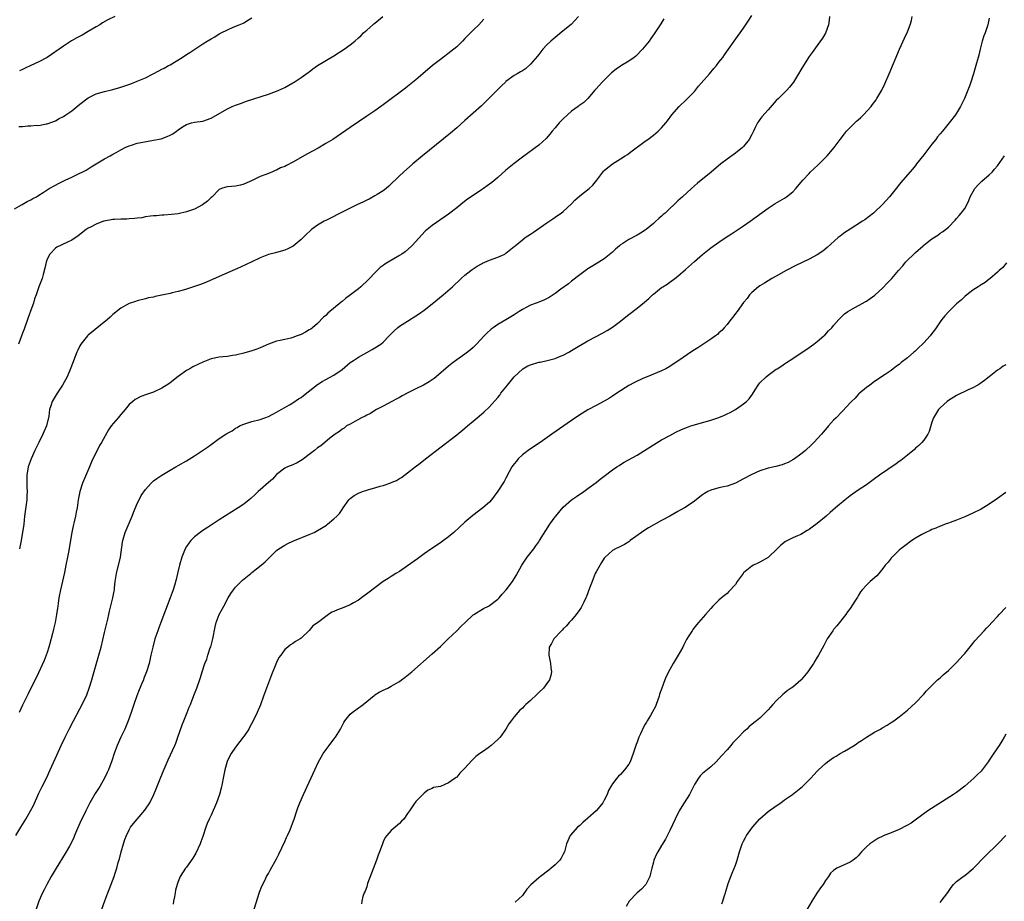
# Model space of a CAD drawing. Units: inches. Extents: x 2619000 to 2622000, y 1473000 to 1476000.
# Drawn here: x 2621550 to 2621791, y 1474591 to 1474806 of the extents above; entities that cross this region are included whole.
import ezdxf

# ---------------------------------------------------------------- set-up
doc = ezdxf.new("R2010")
doc.units = ezdxf.units.IN
doc.header["$MEASUREMENT"] = 0
doc.layers.add('LD26191473_10ft', color=254, linetype='Continuous')

msp = doc.modelspace()

# ---------------------------------------------------------------- linework, layer by layer
at = {"layer": 'LD26191473_10ft'}
for points, elevation in [([(2621549, 1474760), (2621550.77, 1474761), (2621550.9, 1474761.1), (2621552.16, 1474761.84), (2621553, 1474762.24), (2621553.47, 1474762.53), (2621554.42, 1474763), (2621555, 1474763.4), (2621556.04, 1474764.04), (2621557, 1474764.71), (2621557.51, 1474765), (2621559, 1474765.81), (2621559.75, 1474766.25), (2621561.4, 1474767), (2621563, 1474767.78), (2621565, 1474768.71), (2621565.57, 1474769), (2621566.5, 1474769.5), (2621567.73, 1474770.27), (2621571, 1474772.25), (2621572.35, 1474773), (2621572.75, 1474773.25), (2621573.81, 1474773.81), (2621575, 1474774.48), (2621576.08, 1474775), (2621577, 1474775.4), (2621577.61, 1474775.61), (2621579, 1474776.04), (2621580.35, 1474776.35), (2621583, 1474776.76), (2621584.84, 1474777.16), (2621586.33, 1474777.67), (2621587, 1474778.04), (2621587.66, 1474778.34), (2621588.57, 1474779), (2621589, 1474779.35), (2621590.04, 1474780.04), (2621591, 1474780.65), (2621592.25, 1474781), (2621593, 1474781.16), (2621595, 1474781.47), (2621597, 1474782.17), (2621599.71, 1474783.71), (2621601, 1474784.47), (2621602.13, 1474785), (2621603, 1474785.36), (2621604.21, 1474785.79), (2621605.7, 1474786.3), (2621611, 1474788.04), (2621613, 1474788.76), (2621613.56, 1474789), (2621615, 1474789.67), (2621617, 1474790.8), (2621617.32, 1474791), (2621619, 1474792.09), (2621620.69, 1474793.31), (2621621, 1474793.52), (2621621.82, 1474794.18), (2621623.02, 1474795), (2621627, 1474797.37), (2621629.53, 1474799), (2621631, 1474800.08), (2621632.12, 1474801), (2621633, 1474801.77), (2621633.63, 1474802.37), (2621634.25, 1474803), (2621635, 1474803.65), (2621636.48, 1474805), (2621636.76, 1474805.24), (2621637, 1474805.41), (2621638.97, 1474807)], 9970), ([(2621549.33, 1474607), (2621550.59, 1474609), (2621551.78, 1474611), (2621552.95, 1474613.05), (2621553.64, 1474614.36), (2621555, 1474617.37), (2621555.8, 1474619), (2621556.82, 1474621), (2621557.77, 1474623), (2621559.34, 1474626.65), (2621560.43, 1474629), (2621561.41, 1474631), (2621562.41, 1474633), (2621563.44, 1474635), (2621565, 1474637.94), (2621565.54, 1474639), (2621566.65, 1474641.35), (2621567.27, 1474643), (2621567.89, 1474645), (2621568.13, 1474645.87), (2621569.65, 1474651), (2621570.17, 1474653), (2621571, 1474656.54), (2621571.8, 1474659.8), (2621572.05, 1474661), (2621572.19, 1474661.81), (2621573.03, 1474665), (2621573.37, 1474666.63), (2621573.42, 1474667), (2621573.46, 1474667.46), (2621573.62, 1474669), (2621573.91, 1474671), (2621574.89, 1474675), (2621575.37, 1474678.63), (2621575.44, 1474679), (2621576.03, 1474681), (2621577, 1474683.28), (2621577.76, 1474685), (2621578.1, 1474685.9), (2621579, 1474688.09), (2621579.44, 1474689), (2621579.99, 1474690.01), (2621581, 1474691.51), (2621582.41, 1474693), (2621583, 1474693.57), (2621583.8, 1474694.2), (2621585, 1474695.01), (2621587, 1474696.2), (2621588.39, 1474697), (2621589, 1474697.32), (2621591, 1474698.46), (2621593, 1474699.7), (2621596.16, 1474701.84), (2621597, 1474702.52), (2621599, 1474703.93), (2621600.6, 1474705), (2621600.86, 1474705.14), (2621601, 1474705.26), (2621602.19, 1474705.81), (2621603, 1474706.45), (2621603.38, 1474706.62), (2621603.98, 1474707), (2621605, 1474707.45), (2621607, 1474708.08), (2621609, 1474708.59), (2621610.12, 1474709), (2621611, 1474709.3), (2621612.12, 1474709.88), (2621613, 1474710.35), (2621614.11, 1474711), (2621615, 1474711.49), (2621616.14, 1474712.14), (2621617, 1474712.65), (2621618.38, 1474713.62), (2621619, 1474714), (2621619.55, 1474714.45), (2621623, 1474717.1), (2621624.16, 1474717.84), (2621625, 1474718.32), (2621627, 1474719.38), (2621629, 1474720.79), (2621631, 1474722.48), (2621631.75, 1474723), (2621633, 1474723.83), (2621636.34, 1474725.66), (2621637, 1474726.07), (2621638.42, 1474727), (2621639, 1474727.49), (2621640.53, 1474729), (2621641.75, 1474730.25), (2621642.53, 1474731), (2621643, 1474731.35), (2621645, 1474732.64), (2621647, 1474733.9), (2621647.66, 1474734.34), (2621649, 1474735.29), (2621651, 1474736.82), (2621653.64, 1474739), (2621655.92, 1474741), (2621658.06, 1474743), (2621659, 1474743.83), (2621660.42, 1474745), (2621660.75, 1474745.25), (2621661.96, 1474746.04), (2621663, 1474746.6), (2621663.26, 1474746.74), (2621665, 1474747.48), (2621667, 1474748.2), (2621668.7, 1474749), (2621668.89, 1474749.11), (2621669, 1474749.18), (2621671, 1474750.81), (2621671.21, 1474751), (2621673, 1474752.47), (2621673.73, 1474753), (2621675, 1474753.87), (2621675.7, 1474754.3), (2621679, 1474756.63), (2621680.41, 1474757.59), (2621681, 1474758.03), (2621681.59, 1474758.41), (2621682.45, 1474759), (2621683, 1474759.41), (2621685, 1474761.29), (2621685.82, 1474762.18), (2621687, 1474763.2), (2621689.35, 1474765), (2621690.18, 1474765.82), (2621691.22, 1474767), (2621692.65, 1474769), (2621692.81, 1474769.19), (2621693, 1474769.39), (2621693.84, 1474770.16), (2621695, 1474771), (2621697, 1474772.24), (2621698.13, 1474773), (2621698.66, 1474773.34), (2621699.83, 1474774.17), (2621703, 1474776.53), (2621703.65, 1474777), (2621705, 1474778.02), (2621706.18, 1474779), (2621707, 1474779.81), (2621708.01, 1474781), (2621708.45, 1474781.55), (2621709.5, 1474783), (2621711.26, 1474785), (2621713, 1474786.63), (2621715, 1474788.72), (2621716.04, 1474789.96), (2621718.69, 1474793), (2621719.73, 1474794.27), (2621720.38, 1474795), (2621721, 1474795.84), (2621721.92, 1474797), (2621722.34, 1474797.66), (2621723.32, 1474799), (2621724.7, 1474801), (2621727, 1474804.18), (2621728.14, 1474805.86), (2621729, 1474807.25)], 10010), ([(2621663.64, 1474806.36), (2621662.37, 1474805), (2621661, 1474803.69), (2621659.67, 1474802.33), (2621659, 1474801.59), (2621658.43, 1474801), (2621657, 1474799.61), (2621656.31, 1474799), (2621655.58, 1474798.42), (2621653, 1474796.51), (2621651.06, 1474795), (2621648.7, 1474793), (2621647, 1474791.5), (2621645, 1474789.88), (2621644.5, 1474789.5), (2621639, 1474785.39), (2621638.44, 1474785), (2621637, 1474783.99), (2621635, 1474782.65), (2621631, 1474779.89), (2621626.71, 1474777), (2621625, 1474775.95), (2621623.12, 1474774.88), (2621620.53, 1474773.47), (2621617, 1474771.39), (2621615.41, 1474770.59), (2621615, 1474770.35), (2621613.98, 1474770.02), (2621613, 1474769.44), (2621612.63, 1474769.37), (2621611.85, 1474769), (2621610.41, 1474768.41), (2621609, 1474767.93), (2621607.2, 1474767), (2621607.05, 1474766.95), (2621605, 1474766.05), (2621604.16, 1474765.84), (2621603, 1474765.53), (2621601, 1474765.41), (2621600.65, 1474765.35), (2621599.56, 1474765), (2621599, 1474764.79), (2621597.26, 1474763), (2621597, 1474762.76), (2621596.11, 1474761.89), (2621594.96, 1474761.04), (2621593, 1474759.98), (2621591, 1474759.26), (2621589, 1474758.84), (2621587.36, 1474758.64), (2621585.52, 1474758.48), (2621585, 1474758.46), (2621583.68, 1474758.32), (2621583, 1474758.29), (2621582.22, 1474758.22), (2621581, 1474758.05), (2621580.13, 1474757.87), (2621579, 1474757.76), (2621578.36, 1474757.64), (2621577, 1474757.56), (2621576.49, 1474757.51), (2621575, 1474757.51), (2621573.45, 1474757.45), (2621573, 1474757.42), (2621570.94, 1474757.06), (2621570.74, 1474757), (2621569, 1474756.31), (2621567.56, 1474755.56), (2621567, 1474755.28), (2621566.5, 1474755), (2621564.56, 1474753.44), (2621563, 1474752.39), (2621561.93, 1474751.93), (2621559.36, 1474750.64), (2621559, 1474750.42), (2621557.64, 1474749), (2621557, 1474747.7), (2621556.74, 1474747), (2621556.46, 1474745.54), (2621555.99, 1474743.99), (2621555.77, 1474743), (2621555, 1474740.97), (2621554.31, 1474739), (2621553.95, 1474738.05), (2621553.63, 1474737), (2621553, 1474735.28), (2621552.22, 1474733), (2621551.36, 1474730.64), (2621551, 1474729.71), (2621550.04, 1474727)], 9980), ([(2621550.12, 1474780.12), (2621551, 1474780.16), (2621552.29, 1474780.29), (2621553, 1474780.27), (2621554.43, 1474780.43), (2621555, 1474780.41), (2621556.75, 1474780.75), (2621557, 1474780.77), (2621559, 1474781.53), (2621559.94, 1474782.06), (2621561, 1474782.6), (2621561.57, 1474783), (2621563, 1474783.94), (2621565, 1474785.59), (2621567, 1474787.15), (2621569, 1474788.13), (2621571, 1474788.69), (2621573, 1474789.2), (2621575, 1474789.76), (2621575.95, 1474790.05), (2621577.42, 1474790.58), (2621579, 1474791.19), (2621581, 1474792.05), (2621582.91, 1474793), (2621584.26, 1474793.74), (2621585, 1474794.1), (2621585.59, 1474794.41), (2621586.66, 1474795), (2621587, 1474795.2), (2621589.95, 1474797), (2621591, 1474797.7), (2621591.82, 1474798.18), (2621593.03, 1474799.03), (2621595, 1474800.31), (2621596.09, 1474801), (2621597, 1474801.55), (2621597.94, 1474802.06), (2621599, 1474802.73), (2621599.5, 1474803), (2621601, 1474803.75), (2621602.37, 1474804.37), (2621603.85, 1474805), (2621604.68, 1474805.32), (2621605, 1474805.48), (2621606.17, 1474806.17), (2621607, 1474806.64)], 9960), ([(2621707.55, 1474806.45), (2621706.78, 1474805.22), (2621705.96, 1474803.96), (2621705.22, 1474802.78), (2621704.39, 1474801.61), (2621703.93, 1474801), (2621702.35, 1474799), (2621700.67, 1474797.33), (2621700.29, 1474797), (2621699, 1474796.13), (2621697.24, 1474795), (2621697, 1474794.86), (2621695.89, 1474794.11), (2621694.74, 1474793.26), (2621693, 1474791.49), (2621692.48, 1474791), (2621691, 1474789.32), (2621690.68, 1474789), (2621689.01, 1474786.99), (2621688, 1474786), (2621687, 1474785.31), (2621686.83, 1474785.17), (2621686.6, 1474785), (2621685, 1474783.89), (2621683.99, 1474783), (2621683, 1474782.04), (2621682, 1474781), (2621681, 1474779.8), (2621680.3, 1474779), (2621679.75, 1474778.25), (2621678.81, 1474777.19), (2621677, 1474775.57), (2621673, 1474772.63), (2621671, 1474771.09), (2621669, 1474769.44), (2621667, 1474767.72), (2621665.52, 1474766.48), (2621665, 1474766.07), (2621664.39, 1474765.61), (2621663.53, 1474765), (2621663, 1474764.64), (2621661, 1474763.32), (2621659.64, 1474762.36), (2621658.49, 1474761.51), (2621657, 1474760.28), (2621655, 1474758.71), (2621651, 1474755.97), (2621649.38, 1474754.62), (2621648.41, 1474753.59), (2621647, 1474752.04), (2621646.03, 1474751), (2621644.43, 1474749.57), (2621643.62, 1474749), (2621643, 1474748.6), (2621640.21, 1474747), (2621639.46, 1474746.54), (2621639, 1474746.19), (2621638.31, 1474745.69), (2621637.57, 1474745), (2621637, 1474744.44), (2621635.66, 1474743), (2621635.33, 1474742.67), (2621633.6, 1474741), (2621633, 1474740.51), (2621631.09, 1474739), (2621629.87, 1474738.13), (2621629, 1474737.43), (2621628.75, 1474737.25), (2621625.48, 1474734.52), (2621625, 1474734.02), (2621624.46, 1474733.54), (2621623, 1474732.06), (2621621.78, 1474731), (2621621.33, 1474730.67), (2621621, 1474730.45), (2621620.07, 1474729.93), (2621619, 1474729.38), (2621618.04, 1474729), (2621617, 1474728.62), (2621616.48, 1474728.48), (2621615, 1474728.16), (2621613.88, 1474727.88), (2621613, 1474727.72), (2621611, 1474727), (2621609, 1474726.09), (2621608.22, 1474725.78), (2621607, 1474725.38), (2621605, 1474724.82), (2621603, 1474724.31), (2621602.21, 1474724.21), (2621601, 1474723.97), (2621599.87, 1474723.87), (2621599, 1474723.77), (2621597, 1474723.38), (2621595, 1474722.61), (2621593.91, 1474722.09), (2621592.57, 1474721.43), (2621591.8, 1474721), (2621591, 1474720.52), (2621589, 1474719.12), (2621587, 1474717.57), (2621586.67, 1474717.33), (2621585, 1474716.23), (2621583, 1474715.3), (2621581.28, 1474714.72), (2621579.83, 1474714.17), (2621578.51, 1474713.49), (2621577.9, 1474713), (2621577, 1474712.22), (2621576.05, 1474711), (2621575.57, 1474710.43), (2621575, 1474709.82), (2621574.36, 1474709), (2621572.66, 1474707), (2621571.95, 1474706.05), (2621570.26, 1474703), (2621569.78, 1474702.22), (2621567.79, 1474698.21), (2621567.31, 1474697), (2621565.65, 1474693), (2621565, 1474691), (2621564.61, 1474689), (2621564.33, 1474687), (2621564.08, 1474685.92), (2621563.93, 1474685), (2621563.63, 1474683.63), (2621563.36, 1474682.64), (2621563.04, 1474681), (2621562.21, 1474676.21), (2621561.98, 1474675), (2621561.58, 1474673), (2621561.21, 1474671.21), (2621560.28, 1474667), (2621559.88, 1474665), (2621559.66, 1474663.66), (2621559.57, 1474663), (2621559.52, 1474662.48), (2621559.32, 1474661), (2621558.98, 1474659), (2621558.58, 1474657.42), (2621558.33, 1474656.33), (2621557.59, 1474653.59), (2621557.43, 1474653), (2621557, 1474651.68), (2621556.27, 1474649.73), (2621554.36, 1474645.64), (2621553, 1474642.98), (2621552.38, 1474641.62), (2621551, 1474638.83), (2621550.16, 1474637)], 10000), ([(2621573.5, 1474807), (2621571.82, 1474806.18), (2621570.54, 1474805.46), (2621569.85, 1474805), (2621569, 1474804.48), (2621567, 1474803.31), (2621565.52, 1474802.48), (2621564.22, 1474801.78), (2621562.96, 1474801.04), (2621561, 1474799.79), (2621557, 1474796.98), (2621555, 1474795.93), (2621553.02, 1474795.02), (2621551.6, 1474794.4), (2621551, 1474794.02), (2621550.27, 1474793.73)], 9950), ([(2621686.68, 1474807), (2621684.94, 1474805.06), (2621683, 1474803.47), (2621681, 1474801.91), (2621680.53, 1474801.47), (2621679.97, 1474801), (2621679, 1474800.07), (2621678.04, 1474799), (2621677, 1474797.75), (2621676.68, 1474797.32), (2621675, 1474795.38), (2621673.78, 1474794.22), (2621673, 1474793.77), (2621672.55, 1474793.45), (2621671.73, 1474793), (2621671, 1474792.58), (2621669, 1474791.14), (2621668.85, 1474791), (2621667.95, 1474790.05), (2621667, 1474789.19), (2621665, 1474787.15), (2621663.92, 1474786.08), (2621663, 1474785.2), (2621661, 1474783.36), (2621659, 1474781.58), (2621657, 1474779.82), (2621655.48, 1474778.52), (2621648.64, 1474773), (2621646.23, 1474771), (2621643.97, 1474769), (2621643, 1474768.09), (2621640.42, 1474765.58), (2621639.73, 1474765), (2621639, 1474764.44), (2621637.57, 1474763.57), (2621637, 1474763.2), (2621635.57, 1474762.43), (2621635, 1474762.16), (2621634.24, 1474761.76), (2621632.61, 1474761), (2621631, 1474760.19), (2621628.52, 1474759), (2621626.21, 1474757.79), (2621625, 1474757.2), (2621624.62, 1474757), (2621623, 1474756.05), (2621621.55, 1474755), (2621621.25, 1474754.75), (2621620.22, 1474753.78), (2621619, 1474752.53), (2621617.05, 1474750.95), (2621615.75, 1474750.25), (2621615, 1474749.92), (2621613.54, 1474749.54), (2621612.72, 1474749.28), (2621611, 1474748.86), (2621609, 1474748.08), (2621607, 1474747.1), (2621604.22, 1474745.78), (2621599, 1474743.49), (2621595.87, 1474742.13), (2621594.43, 1474741.57), (2621593, 1474741.06), (2621591, 1474740.43), (2621590.2, 1474740.2), (2621589, 1474739.88), (2621587.49, 1474739.49), (2621587, 1474739.39), (2621585, 1474738.94), (2621583.36, 1474738.64), (2621583, 1474738.5), (2621581.71, 1474738.29), (2621581, 1474738.09), (2621579, 1474737.6), (2621578.58, 1474737.42), (2621577, 1474736.91), (2621575, 1474735.78), (2621573, 1474734.21), (2621572.39, 1474733.61), (2621571.7, 1474733), (2621567, 1474729.17), (2621566.83, 1474729), (2621565.24, 1474727), (2621565, 1474726.58), (2621564.49, 1474725.51), (2621564.28, 1474725), (2621562.82, 1474721.18), (2621561.85, 1474719), (2621560.71, 1474717), (2621559.41, 1474715), (2621558.24, 1474713), (2621557.9, 1474711.9), (2621557.58, 1474711), (2621557.38, 1474709.38), (2621556.82, 1474707), (2621556.26, 1474705.74), (2621555.98, 1474705), (2621554.96, 1474703), (2621554.32, 1474701.68), (2621553.97, 1474701), (2621553.12, 1474699), (2621552.39, 1474697), (2621552.02, 1474695), (2621552.01, 1474693.99), (2621552.02, 1474693), (2621552.07, 1474692.07), (2621552.1, 1474691), (2621552.04, 1474689.96), (2621552.01, 1474689), (2621551.5, 1474685), (2621551.27, 1474683), (2621551.02, 1474681), (2621550.61, 1474678.61), (2621550.28, 1474677)], 9990), ([(2621748.02, 1474807), (2621747.92, 1474806.08), (2621747.72, 1474805), (2621747.04, 1474802.96), (2621746.31, 1474801.69), (2621745, 1474799.94), (2621743.76, 1474798.24), (2621743, 1474797.22), (2621741.6, 1474795), (2621741, 1474794.01), (2621740.42, 1474793), (2621739.18, 1474791), (2621738.22, 1474789.78), (2621737.55, 1474789), (2621735.53, 1474787), (2621735, 1474786.45), (2621733, 1474784.22), (2621731.5, 1474782.5), (2621731, 1474781.81), (2621730.64, 1474781.36), (2621730.43, 1474781), (2621729.86, 1474779.86), (2621729.4, 1474779), (2621729, 1474778.16), (2621728.36, 1474777), (2621727, 1474775.23), (2621726.78, 1474775), (2621725, 1474773.62), (2621723, 1474772.19), (2621721.48, 1474771), (2621719.09, 1474769), (2621715.74, 1474766.26), (2621714.26, 1474765), (2621712.06, 1474763), (2621711.49, 1474762.51), (2621711, 1474762), (2621710.48, 1474761.53), (2621709.97, 1474761), (2621709, 1474760.11), (2621707.84, 1474759), (2621707.38, 1474758.62), (2621707, 1474758.26), (2621706.32, 1474757.68), (2621705.63, 1474757), (2621705, 1474756.47), (2621703.2, 1474755), (2621703, 1474754.85), (2621701.87, 1474754.13), (2621701, 1474753.6), (2621699, 1474752.51), (2621697.57, 1474751.57), (2621697, 1474751.22), (2621696.72, 1474751), (2621695.78, 1474750.22), (2621695, 1474749.43), (2621693, 1474747.81), (2621691.69, 1474747), (2621691, 1474746.63), (2621689, 1474745.41), (2621687, 1474743.91), (2621685, 1474742.36), (2621684.26, 1474741.74), (2621682.38, 1474740.38), (2621681, 1474739.35), (2621679.58, 1474738.42), (2621678.24, 1474737.76), (2621676.34, 1474737), (2621675, 1474736.5), (2621673.95, 1474735.95), (2621673, 1474735.48), (2621672.26, 1474735), (2621671.52, 1474734.48), (2621671, 1474734.16), (2621669, 1474732.92), (2621667, 1474731.75), (2621665.87, 1474731), (2621665.37, 1474730.63), (2621664.31, 1474729.69), (2621663.67, 1474729), (2621661.83, 1474727), (2621661, 1474726.16), (2621660.37, 1474725.63), (2621659, 1474724.54), (2621657, 1474723.15), (2621655.77, 1474722.23), (2621655, 1474721.62), (2621651.98, 1474719), (2621651.44, 1474718.56), (2621650.23, 1474717.77), (2621648.84, 1474717), (2621647, 1474716.1), (2621645.08, 1474715.08), (2621643.66, 1474714.34), (2621643, 1474713.95), (2621642.35, 1474713.65), (2621641.12, 1474713), (2621639, 1474711.83), (2621637.39, 1474711), (2621637, 1474710.76), (2621635.95, 1474710.05), (2621635, 1474709.63), (2621634.62, 1474709.38), (2621633.77, 1474709), (2621633, 1474708.56), (2621632.09, 1474708.09), (2621631, 1474707.48), (2621630.09, 1474707), (2621629.49, 1474706.51), (2621629, 1474706.22), (2621628.37, 1474705.63), (2621627.34, 1474705), (2621626.02, 1474704.02), (2621624.76, 1474703), (2621623.85, 1474702.15), (2621623, 1474701.64), (2621622.23, 1474701), (2621621, 1474700.02), (2621619.61, 1474699), (2621619.27, 1474698.73), (2621618, 1474698), (2621617, 1474697.54), (2621615.68, 1474697), (2621615, 1474696.67), (2621613, 1474695.12), (2621611.98, 1474694.02), (2621611, 1474693.18), (2621609, 1474691.4), (2621608.54, 1474691), (2621607.76, 1474690.24), (2621606.7, 1474689.3), (2621606.33, 1474689), (2621605, 1474687.95), (2621603.67, 1474687), (2621599, 1474684.09), (2621597, 1474682.81), (2621595.93, 1474682.07), (2621595, 1474681.49), (2621594.32, 1474681), (2621593, 1474679.96), (2621592.06, 1474679), (2621591.59, 1474678.41), (2621591, 1474677.6), (2621590.67, 1474677), (2621589.87, 1474675), (2621589.27, 1474673), (2621588.81, 1474671), (2621588.5, 1474669.5), (2621588.05, 1474668.05), (2621587.75, 1474667), (2621587.02, 1474665), (2621584.74, 1474659), (2621584.28, 1474657.72), (2621584, 1474657), (2621583.31, 1474655), (2621582.77, 1474653), (2621582.35, 1474651), (2621581.91, 1474649), (2621581.29, 1474647), (2621580.62, 1474645.38), (2621580.49, 1474645), (2621580.13, 1474644.13), (2621579.43, 1474642.57), (2621578.87, 1474641.13), (2621578.16, 1474639), (2621577.53, 1474637), (2621576.8, 1474635), (2621575.93, 1474633), (2621574.97, 1474631), (2621574.07, 1474629), (2621573.33, 1474627), (2621572.77, 1474625.23), (2621571.94, 1474623), (2621571.64, 1474622.36), (2621570.98, 1474620.98), (2621569.84, 1474619), (2621569.51, 1474618.49), (2621568.75, 1474617.25), (2621568.1, 1474616.1), (2621567.44, 1474615), (2621567, 1474614.17), (2621566.41, 1474613), (2621565, 1474610.02), (2621564.16, 1474608.16), (2621563.67, 1474607), (2621563.48, 1474606.52), (2621562.84, 1474605.16), (2621562.43, 1474604.43), (2621561.43, 1474602.57), (2621559.17, 1474599), (2621558.01, 1474597), (2621556.91, 1474595), (2621556.27, 1474593.73), (2621555.88, 1474593), (2621554.97, 1474591), (2621554.29, 1474589)], 10020), ([(2621570.38, 1474589), (2621571.08, 1474591.08), (2621571.83, 1474593), (2621572.17, 1474593.83), (2621573.38, 1474597), (2621573.53, 1474597.53), (2621574.03, 1474599), (2621574.37, 1474600.37), (2621574.66, 1474601.34), (2621575.06, 1474603), (2621575.66, 1474605), (2621575.99, 1474606.01), (2621576.37, 1474607), (2621577, 1474608.4), (2621577.37, 1474609), (2621578.11, 1474609.89), (2621579, 1474611), (2621580.85, 1474613.15), (2621582.05, 1474615), (2621583.01, 1474617), (2621583.61, 1474618.39), (2621584.42, 1474620.42), (2621585.35, 1474622.65), (2621586.56, 1474625.44), (2621588.18, 1474629), (2621588.42, 1474629.58), (2621588.94, 1474631), (2621589.94, 1474634.06), (2621590.34, 1474635), (2621591, 1474636.62), (2621591.17, 1474637), (2621591.69, 1474638.31), (2621592, 1474639), (2621592.84, 1474641.16), (2621593, 1474641.62), (2621593.54, 1474643), (2621594.44, 1474645.56), (2621594.86, 1474647), (2621595.52, 1474649), (2621595.95, 1474650.05), (2621596.22, 1474651), (2621596.82, 1474652.82), (2621596.92, 1474653.08), (2621597.44, 1474655), (2621598.02, 1474657.98), (2621598.24, 1474659), (2621598.99, 1474661), (2621599.76, 1474662.24), (2621600.14, 1474663), (2621601.21, 1474665), (2621601.87, 1474666.13), (2621602.46, 1474667), (2621603, 1474667.66), (2621604.34, 1474669), (2621604.66, 1474669.34), (2621606.71, 1474671), (2621607, 1474671.26), (2621609.24, 1474673), (2621610.19, 1474673.81), (2621611.21, 1474674.8), (2621611.4, 1474675), (2621613, 1474676.58), (2621613.54, 1474677), (2621615, 1474677.92), (2621615.73, 1474678.27), (2621617, 1474678.84), (2621621, 1474680.48), (2621622.16, 1474681), (2621623, 1474681.44), (2621623.97, 1474682.03), (2621625.18, 1474682.82), (2621625.44, 1474683), (2621627, 1474684.31), (2621627.75, 1474685), (2621628.36, 1474685.64), (2621629, 1474686.61), (2621629.24, 1474687), (2621630.67, 1474689), (2621631, 1474689.31), (2621631.98, 1474690.02), (2621633, 1474690.62), (2621633.95, 1474691), (2621635, 1474691.34), (2621635.49, 1474691.49), (2621637, 1474691.9), (2621638.31, 1474692.31), (2621639, 1474692.5), (2621640.86, 1474693.14), (2621641, 1474693.21), (2621642.28, 1474693.72), (2621643, 1474694.19), (2621643.54, 1474694.46), (2621644.24, 1474695), (2621645, 1474695.54), (2621646.81, 1474697), (2621648.05, 1474697.95), (2621649.33, 1474699), (2621657, 1474704.85), (2621659, 1474706.45), (2621659.61, 1474707), (2621661, 1474708.14), (2621661.98, 1474709), (2621663, 1474709.86), (2621663.61, 1474710.39), (2621665, 1474711.7), (2621667, 1474713.94), (2621667.47, 1474714.53), (2621667.78, 1474715), (2621669, 1474716.52), (2621669.35, 1474717), (2621671, 1474719), (2621673, 1474720.89), (2621673.16, 1474721), (2621674.34, 1474721.66), (2621675, 1474721.97), (2621677, 1474722.55), (2621677.38, 1474722.62), (2621679.03, 1474722.97), (2621681, 1474723.51), (2621681.91, 1474723.91), (2621683, 1474724.32), (2621684.33, 1474725), (2621685, 1474725.43), (2621687, 1474726.65), (2621687.23, 1474726.77), (2621689, 1474727.82), (2621691, 1474728.89), (2621692.42, 1474729.58), (2621693.71, 1474730.29), (2621695, 1474731.11), (2621697, 1474732.62), (2621697.45, 1474733), (2621699, 1474734.24), (2621701, 1474735.79), (2621702.79, 1474737.21), (2621703.87, 1474738.13), (2621704.76, 1474739), (2621705, 1474739.22), (2621707, 1474740.79), (2621707.31, 1474741), (2621708.35, 1474741.65), (2621709, 1474742.09), (2621710.22, 1474743), (2621711, 1474743.6), (2621712.81, 1474745.19), (2621715, 1474747.16), (2621717, 1474748.89), (2621719, 1474750.49), (2621721, 1474751.93), (2621723, 1474753.26), (2621724.08, 1474753.92), (2621725.29, 1474754.71), (2621727, 1474755.88), (2621728.62, 1474757), (2621733, 1474760.17), (2621734.7, 1474761.3), (2621737, 1474762.66), (2621737.21, 1474762.79), (2621737.49, 1474763), (2621739, 1474764.22), (2621739.78, 1474765), (2621741.5, 1474767), (2621743, 1474768.7), (2621743.29, 1474769), (2621744.16, 1474769.84), (2621745.2, 1474770.8), (2621747.42, 1474773), (2621749.14, 1474775), (2621750.61, 1474777), (2621751.67, 1474778.34), (2621752.15, 1474779), (2621754.14, 1474781), (2621754.6, 1474781.4), (2621755, 1474781.8), (2621755.65, 1474782.35), (2621756.29, 1474783), (2621758.14, 1474785), (2621758.52, 1474785.48), (2621759.36, 1474786.64), (2621759.58, 1474787), (2621760.73, 1474789), (2621761.48, 1474790.52), (2621762.59, 1474793), (2621765.09, 1474799), (2621766.29, 1474801.71), (2621767, 1474803.23), (2621767.71, 1474805), (2621768, 1474806), (2621768.15, 1474807)], 10030), ([(2621787, 1474806.63), (2621786.63, 1474805), (2621785.96, 1474803), (2621785.7, 1474802.3), (2621785.28, 1474801), (2621784.73, 1474799), (2621784.41, 1474797.59), (2621784.24, 1474797), (2621783.71, 1474795), (2621783.54, 1474794.46), (2621783.15, 1474793), (2621782.52, 1474791), (2621782.26, 1474790.26), (2621781.78, 1474789), (2621780.92, 1474787), (2621780.29, 1474785.71), (2621779.93, 1474785), (2621779, 1474783.42), (2621778.73, 1474783), (2621777.23, 1474781), (2621775.55, 1474779), (2621775, 1474778.38), (2621774.38, 1474777.62), (2621773.92, 1474777), (2621773, 1474775.83), (2621771, 1474773.18), (2621769.26, 1474771), (2621769, 1474770.64), (2621768.25, 1474769.75), (2621765.89, 1474767), (2621765, 1474765.94), (2621764.57, 1474765.43), (2621762.64, 1474763), (2621760.94, 1474761.06), (2621759, 1474759.24), (2621758.71, 1474759), (2621756.63, 1474757.37), (2621756.07, 1474757), (2621753, 1474755.07), (2621751.76, 1474754.24), (2621751, 1474753.69), (2621750.61, 1474753.39), (2621750.14, 1474753), (2621747.45, 1474750.55), (2621746.33, 1474749.67), (2621745, 1474748.83), (2621743, 1474747.78), (2621739.79, 1474746.21), (2621737.38, 1474745), (2621735, 1474743.62), (2621733.9, 1474743), (2621733, 1474742.43), (2621732.14, 1474741.86), (2621731, 1474741.24), (2621730.66, 1474741), (2621729, 1474739.58), (2621728.48, 1474739), (2621727.86, 1474738.14), (2621727, 1474737.19), (2621725.42, 1474735), (2621725, 1474734.45), (2621724.41, 1474733.59), (2621723.93, 1474733), (2621723, 1474731.8), (2621722.29, 1474731), (2621721.67, 1474730.33), (2621721, 1474729.72), (2621720.64, 1474729.36), (2621720.18, 1474729), (2621719, 1474728.18), (2621715.88, 1474726.12), (2621714.64, 1474725.36), (2621711, 1474722.86), (2621709.86, 1474722.13), (2621709, 1474721.54), (2621708.04, 1474721), (2621707, 1474720.48), (2621703.5, 1474719), (2621703, 1474718.81), (2621701, 1474717.94), (2621700.37, 1474717.63), (2621699, 1474716.89), (2621696.03, 1474715), (2621695, 1474714.26), (2621694.24, 1474713.76), (2621692.96, 1474713.04), (2621691, 1474712.03), (2621689, 1474710.97), (2621687, 1474709.74), (2621685, 1474708.37), (2621680.24, 1474705), (2621677.36, 1474703), (2621674.73, 1474701.27), (2621673, 1474699.96), (2621672.02, 1474699), (2621671.56, 1474698.44), (2621671, 1474697.73), (2621670.47, 1474697), (2621669.79, 1474695.79), (2621669, 1474694.3), (2621668.53, 1474693.47), (2621667, 1474691.05), (2621666.14, 1474689.86), (2621665.49, 1474689), (2621665, 1474688.43), (2621663.38, 1474687), (2621660.88, 1474685.12), (2621659, 1474683.49), (2621656.24, 1474681), (2621655, 1474679.96), (2621653.78, 1474679), (2621653, 1474678.45), (2621650.91, 1474677.09), (2621649, 1474675.78), (2621647.4, 1474674.6), (2621645, 1474672.87), (2621643, 1474671.49), (2621642.14, 1474671), (2621641, 1474670.26), (2621640.21, 1474669.79), (2621639.02, 1474669), (2621637, 1474667.47), (2621635.61, 1474666.39), (2621633.74, 1474665), (2621633, 1474664.48), (2621631.79, 1474663.79), (2621631, 1474663.32), (2621629, 1474662.52), (2621627.9, 1474662.1), (2621627, 1474661.71), (2621626.5, 1474661.5), (2621625.69, 1474661), (2621625, 1474660.52), (2621623, 1474658.97), (2621621.83, 1474658.17), (2621621, 1474657.05), (2621619, 1474655.21), (2621618.73, 1474655), (2621617.59, 1474654.41), (2621617, 1474653.9), (2621616.41, 1474653.59), (2621615.79, 1474653), (2621615, 1474652.39), (2621614.05, 1474651), (2621613.57, 1474650.43), (2621613, 1474649.24), (2621612.86, 1474648.86), (2621611.75, 1474646.25), (2621611, 1474644.26), (2621609.85, 1474641), (2621609.06, 1474638.94), (2621608.25, 1474637), (2621607.31, 1474635), (2621606.49, 1474633.5), (2621606.2, 1474633), (2621605, 1474631.21), (2621604.86, 1474631), (2621604.05, 1474629.95), (2621603, 1474628.54), (2621601.91, 1474627), (2621601.56, 1474626.44), (2621600.93, 1474625.07), (2621600.38, 1474623), (2621599.99, 1474621), (2621599.71, 1474619.71), (2621599.47, 1474618.53), (2621599.05, 1474617), (2621598.31, 1474615), (2621597, 1474611.94), (2621596.55, 1474611), (2621596.09, 1474609.91), (2621595.75, 1474609), (2621595, 1474606.75), (2621594.51, 1474605.49), (2621594.34, 1474605), (2621593.31, 1474602.69), (2621592.56, 1474601.44), (2621591, 1474599.25), (2621590.79, 1474599), (2621589.49, 1474597), (2621589, 1474595.73), (2621588.74, 1474595), (2621588.37, 1474593.63), (2621588.22, 1474593), (2621588.06, 1474592.06), (2621587.86, 1474591), (2621587.74, 1474590.26)], 10040), ([(2621607.53, 1474589), (2621608.85, 1474593.15), (2621609.37, 1474594.63), (2621610.19, 1474596.19), (2621610.57, 1474597), (2621611, 1474597.75), (2621611.43, 1474598.57), (2621613, 1474601.28), (2621613.57, 1474602.43), (2621615, 1474605.5), (2621615.46, 1474606.54), (2621615.68, 1474607), (2621616.23, 1474608.23), (2621616.56, 1474609), (2621617, 1474610.14), (2621617.31, 1474611), (2621617.96, 1474613), (2621618.23, 1474613.77), (2621618.7, 1474615), (2621619.57, 1474617), (2621621, 1474620.03), (2621622.31, 1474623), (2621623.24, 1474625), (2621623.87, 1474626.13), (2621624.41, 1474627), (2621625.85, 1474629), (2621627, 1474630.5), (2621627.36, 1474631), (2621628.59, 1474633), (2621629.42, 1474634.58), (2621629.7, 1474635), (2621631, 1474636.64), (2621631.43, 1474637), (2621633, 1474638.2), (2621633.5, 1474638.5), (2621634.16, 1474639), (2621635, 1474639.72), (2621636.8, 1474641.2), (2621637, 1474641.34), (2621638.03, 1474641.97), (2621639, 1474642.47), (2621640.15, 1474643), (2621641, 1474643.44), (2621642.11, 1474644.11), (2621643, 1474644.62), (2621643.54, 1474645), (2621644.36, 1474645.64), (2621645.99, 1474647), (2621651, 1474651.33), (2621653, 1474653.17), (2621654.86, 1474655), (2621657, 1474656.96), (2621658, 1474658), (2621659.01, 1474659), (2621661, 1474660.86), (2621661.19, 1474661), (2621663.56, 1474662.44), (2621664.75, 1474663), (2621665, 1474663.14), (2621667, 1474664.69), (2621667.31, 1474665), (2621668.09, 1474665.91), (2621669.07, 1474667), (2621670.63, 1474669), (2621671.52, 1474670.48), (2621672.84, 1474673), (2621674.2, 1474675), (2621675.77, 1474677), (2621676.29, 1474677.71), (2621677, 1474678.73), (2621677.19, 1474679), (2621679.7, 1474683), (2621681, 1474684.8), (2621681.15, 1474685), (2621683, 1474687.15), (2621685, 1474688.96), (2621686.19, 1474689.81), (2621688, 1474691), (2621689, 1474691.72), (2621691, 1474693.22), (2621691.96, 1474694.04), (2621693, 1474694.78), (2621695, 1474696.27), (2621696.05, 1474697), (2621696.63, 1474697.37), (2621697, 1474697.58), (2621697.87, 1474698.13), (2621701, 1474699.88), (2621702.83, 1474701), (2621704.15, 1474701.85), (2621705, 1474702.43), (2621707, 1474703.61), (2621709, 1474704.7), (2621710.51, 1474705.49), (2621711.88, 1474706.12), (2621713.3, 1474706.7), (2621714.15, 1474707), (2621715, 1474707.26), (2621717, 1474707.82), (2621718.18, 1474708.18), (2621719, 1474708.41), (2621720.93, 1474709.07), (2621722.38, 1474709.62), (2621723, 1474709.97), (2621723.72, 1474710.28), (2621725, 1474711.05), (2621727, 1474712.38), (2621727.71, 1474713), (2621728.37, 1474713.63), (2621729.2, 1474714.8), (2621729.8, 1474715.8), (2621730.56, 1474717), (2621731, 1474717.51), (2621732.51, 1474719), (2621733, 1474719.39), (2621735, 1474720.84), (2621735.24, 1474721), (2621736.33, 1474721.67), (2621737, 1474722.18), (2621737.51, 1474722.49), (2621739, 1474723.51), (2621743, 1474726.17), (2621744.17, 1474727), (2621745, 1474727.63), (2621746.61, 1474729), (2621746.81, 1474729.19), (2621747.76, 1474730.24), (2621748.52, 1474731), (2621749, 1474731.57), (2621750.25, 1474733), (2621751, 1474733.73), (2621751.63, 1474734.37), (2621752.5, 1474735), (2621753, 1474735.29), (2621753.6, 1474735.6), (2621756.7, 1474737.3), (2621757, 1474737.49), (2621757.9, 1474738.1), (2621759.04, 1474738.96), (2621761, 1474740.77), (2621762.08, 1474741.92), (2621763, 1474742.82), (2621763.17, 1474743), (2621764.85, 1474745), (2621765.85, 1474746.15), (2621766.55, 1474747), (2621769, 1474749.4), (2621770.83, 1474751), (2621771, 1474751.17), (2621771.82, 1474751.82), (2621773, 1474752.73), (2621774.41, 1474753.59), (2621775, 1474754.06), (2621775.59, 1474754.41), (2621776.32, 1474755), (2621777, 1474755.59), (2621778.69, 1474757.3), (2621779, 1474757.68), (2621779.63, 1474758.37), (2621780.13, 1474759), (2621781, 1474760.15), (2621781.5, 1474761), (2621781.97, 1474762.03), (2621782.35, 1474763), (2621783.44, 1474765), (2621784.19, 1474765.81), (2621785.21, 1474766.79), (2621787, 1474768.34), (2621787.67, 1474769), (2621788.3, 1474769.7), (2621789, 1474770.57), (2621790.68, 1474773)], 10050), ([(2621791.19, 1474746.81), (2621790.26, 1474745.74), (2621789.41, 1474745), (2621789, 1474744.59), (2621787.09, 1474742.91), (2621787, 1474742.85), (2621785.98, 1474742.02), (2621785, 1474741.48), (2621784.73, 1474741.27), (2621784.29, 1474741), (2621783, 1474740.16), (2621781.49, 1474739), (2621781, 1474738.6), (2621780.17, 1474737.83), (2621779, 1474736.8), (2621777.13, 1474735), (2621776.11, 1474733.89), (2621775.4, 1474733), (2621775, 1474732.45), (2621774.04, 1474731), (2621773.61, 1474730.39), (2621773, 1474729.55), (2621772.57, 1474729), (2621771, 1474727.32), (2621770.67, 1474727), (2621769.79, 1474726.21), (2621769, 1474725.38), (2621768.79, 1474725.21), (2621768.56, 1474725), (2621767, 1474723.64), (2621765.49, 1474722.51), (2621765, 1474722.04), (2621764.36, 1474721.64), (2621763.54, 1474721), (2621763, 1474720.53), (2621761.54, 1474719.54), (2621759, 1474717.86), (2621757.87, 1474717), (2621757, 1474716.37), (2621755.18, 1474714.82), (2621755, 1474714.67), (2621754.21, 1474713.8), (2621753.32, 1474713), (2621753, 1474712.67), (2621751.26, 1474710.74), (2621751, 1474710.49), (2621749.6, 1474709), (2621749, 1474708.39), (2621747.78, 1474707), (2621747.4, 1474706.6), (2621746.47, 1474705.53), (2621746.03, 1474705), (2621744.19, 1474703), (2621743.6, 1474702.4), (2621742.1, 1474701), (2621741, 1474700.1), (2621739.45, 1474699), (2621739, 1474698.7), (2621737.88, 1474698.12), (2621737, 1474697.73), (2621736.45, 1474697.55), (2621734.89, 1474697.11), (2621733, 1474696.67), (2621731, 1474696.06), (2621729, 1474695.18), (2621727, 1474694.11), (2621725, 1474693.08), (2621723, 1474692.33), (2621722.14, 1474692.14), (2621721, 1474691.86), (2621719, 1474691.33), (2621718.29, 1474691), (2621717.47, 1474690.53), (2621717, 1474690.21), (2621716.31, 1474689.69), (2621715, 1474688.61), (2621713, 1474687.26), (2621712.55, 1474687), (2621711.54, 1474686.46), (2621711, 1474686.12), (2621708.97, 1474684.96), (2621707, 1474683.92), (2621703.83, 1474682.17), (2621702.62, 1474681.38), (2621702.07, 1474681), (2621699.33, 1474679), (2621699, 1474678.74), (2621697.94, 1474678.06), (2621697, 1474677.59), (2621696.61, 1474677.39), (2621695.72, 1474677), (2621695, 1474676.59), (2621693.23, 1474675), (2621693, 1474674.75), (2621692.31, 1474673.69), (2621691, 1474671.37), (2621690.82, 1474671), (2621690.01, 1474669), (2621689.42, 1474667.42), (2621688.67, 1474665.33), (2621688.52, 1474665), (2621688.02, 1474664.02), (2621687.54, 1474663), (2621687.34, 1474662.66), (2621687, 1474662.15), (2621686.14, 1474661), (2621685, 1474659.62), (2621684.42, 1474659), (2621683.78, 1474658.22), (2621683, 1474657.49), (2621682.78, 1474657.22), (2621682.53, 1474657), (2621680.7, 1474655), (2621680.14, 1474653.86), (2621679.58, 1474653), (2621679.43, 1474651), (2621679.87, 1474649), (2621679.99, 1474647.99), (2621680.14, 1474647), (2621679.95, 1474646.05), (2621679.65, 1474645), (2621679, 1474644.09), (2621678.16, 1474643), (2621677, 1474641.88), (2621676.53, 1474641.47), (2621675, 1474639.99), (2621673.89, 1474639), (2621673.44, 1474638.56), (2621673, 1474638.09), (2621672.42, 1474637.58), (2621671.88, 1474637), (2621671, 1474635.98), (2621670.28, 1474635), (2621669.72, 1474634.28), (2621668.99, 1474633), (2621667.57, 1474631), (2621667, 1474630.41), (2621665.42, 1474629), (2621665, 1474628.65), (2621663.77, 1474627.77), (2621662.62, 1474627), (2621661.67, 1474626.33), (2621660.65, 1474625.35), (2621659, 1474623.47), (2621658.56, 1474623), (2621657.76, 1474622.24), (2621657, 1474621.28), (2621656.81, 1474621.19), (2621656.58, 1474621), (2621655, 1474619.86), (2621653, 1474619), (2621651.31, 1474618.69), (2621651, 1474618.47), (2621649.92, 1474618.08), (2621649, 1474617.34), (2621648.7, 1474617), (2621647, 1474615.33), (2621646.46, 1474614.46), (2621645.46, 1474613), (2621645, 1474612.36), (2621644.08, 1474611), (2621643.54, 1474610.46), (2621643, 1474609.9), (2621641.97, 1474609), (2621641, 1474608.22), (2621639.93, 1474607), (2621639.51, 1474606.49), (2621639, 1474605.42), (2621638.83, 1474605), (2621638.76, 1474604.76), (2621638.1, 1474603), (2621637.77, 1474602.23), (2621637.37, 1474601), (2621636.2, 1474597.8), (2621635.24, 1474595.24), (2621635, 1474594.48), (2621634.61, 1474593.39), (2621634.42, 1474593), (2621634.1, 1474592.1), (2621633.83, 1474591), (2621633.72, 1474590.28)], 10060), ([(2621791, 1474721.9), (2621790.4, 1474721.6), (2621789.55, 1474721), (2621789, 1474720.64), (2621787, 1474719), (2621785.86, 1474718.14), (2621784.69, 1474717.31), (2621784.2, 1474717), (2621783, 1474716.35), (2621781.82, 1474715.82), (2621779, 1474714.48), (2621777, 1474713.26), (2621776.68, 1474713), (2621775, 1474711.46), (2621774.58, 1474711), (2621773.38, 1474709), (2621773, 1474707.9), (2621772.34, 1474705.66), (2621771.99, 1474705), (2621771, 1474703.57), (2621770.52, 1474703), (2621769.79, 1474702.21), (2621769, 1474701.58), (2621768.7, 1474701.3), (2621767, 1474699.91), (2621765.39, 1474698.61), (2621765, 1474698.34), (2621764.23, 1474697.77), (2621760.23, 1474695), (2621759, 1474694.09), (2621757, 1474692.66), (2621755, 1474691.36), (2621753, 1474689.97), (2621751.77, 1474689), (2621749.46, 1474687), (2621748.13, 1474685.87), (2621747.16, 1474685), (2621745, 1474683.18), (2621743.73, 1474682.27), (2621743, 1474681.69), (2621742.55, 1474681.45), (2621741, 1474680.54), (2621740.14, 1474680.14), (2621739, 1474679.67), (2621737.23, 1474678.77), (2621736.09, 1474677.91), (2621735.24, 1474677), (2621733.13, 1474675), (2621733, 1474674.9), (2621731, 1474673.73), (2621730.48, 1474673.52), (2621729.47, 1474673), (2621729, 1474672.74), (2621727, 1474671.11), (2621726.89, 1474671), (2621725.44, 1474669), (2621725, 1474668.32), (2621723.45, 1474666.55), (2621723, 1474666.13), (2621722.37, 1474665.63), (2621721.61, 1474665), (2621721, 1474664.47), (2621719.51, 1474663), (2621719, 1474662.45), (2621717.72, 1474661), (2621715.99, 1474659), (2621715.54, 1474658.46), (2621714.66, 1474657.34), (2621714.42, 1474657), (2621713.51, 1474655.51), (2621713.11, 1474654.89), (2621712.43, 1474653.57), (2621712.18, 1474653), (2621711.04, 1474651), (2621709.85, 1474649), (2621709, 1474647.55), (2621708.15, 1474645.85), (2621707.8, 1474645), (2621707.04, 1474643), (2621706.52, 1474641.48), (2621706.37, 1474641), (2621705.71, 1474639), (2621705.49, 1474638.51), (2621704.8, 1474637.2), (2621704.7, 1474637), (2621704.29, 1474636.29), (2621703.49, 1474635), (2621703.29, 1474634.71), (2621703, 1474634.17), (2621702.54, 1474633.46), (2621701.84, 1474631.84), (2621701.42, 1474631), (2621701, 1474629.8), (2621700.76, 1474629.24), (2621700.05, 1474627), (2621699.32, 1474625), (2621699, 1474624.44), (2621697.97, 1474623), (2621697, 1474621.93), (2621696.51, 1474621.49), (2621696.09, 1474621), (2621695, 1474619.64), (2621694.59, 1474619), (2621694.05, 1474617.95), (2621693.69, 1474617), (2621693, 1474615.62), (2621692.65, 1474615), (2621691.92, 1474614.08), (2621691, 1474613.04), (2621689, 1474611.22), (2621687.8, 1474610.2), (2621687, 1474609.44), (2621686.48, 1474609), (2621684.66, 1474607), (2621683.77, 1474605), (2621683.28, 1474603), (2621683, 1474602.41), (2621682.51, 1474601.49), (2621682.19, 1474601), (2621681, 1474599.82), (2621680.06, 1474599), (2621679.43, 1474598.57), (2621677.46, 1474597), (2621677, 1474596.69), (2621675.07, 1474594.93), (2621674.12, 1474593.88), (2621673, 1474592.33), (2621671.28, 1474590.72)], 10070), ([(2621791, 1474690.79), (2621789, 1474689.33), (2621787, 1474687.95), (2621785, 1474686.72), (2621783, 1474685.7), (2621781, 1474684.83), (2621779, 1474684.02), (2621777.45, 1474683.45), (2621777, 1474683.26), (2621776.25, 1474683), (2621775.36, 1474682.64), (2621775, 1474682.52), (2621773.95, 1474682.05), (2621773, 1474681.72), (2621772.55, 1474681.45), (2621771.47, 1474681), (2621771, 1474680.77), (2621770.51, 1474680.51), (2621769, 1474679.61), (2621768.07, 1474679), (2621767.47, 1474678.53), (2621767, 1474678.25), (2621765.39, 1474677), (2621765, 1474676.66), (2621763.27, 1474675), (2621763.15, 1474674.85), (2621763, 1474674.69), (2621762.27, 1474673.73), (2621761.6, 1474673), (2621761, 1474672.19), (2621760, 1474671), (2621759.56, 1474670.44), (2621757.89, 1474669), (2621757, 1474668.15), (2621755.97, 1474667), (2621755.53, 1474666.47), (2621755, 1474665.49), (2621754.8, 1474665.2), (2621754.19, 1474664.19), (2621753, 1474662.4), (2621752.36, 1474661.64), (2621751.95, 1474661), (2621749.81, 1474658.19), (2621749, 1474657.29), (2621748.77, 1474657), (2621747.42, 1474655), (2621747, 1474654.22), (2621746.6, 1474653.4), (2621745.32, 1474651), (2621745, 1474650.54), (2621744.41, 1474649.59), (2621744.09, 1474649), (2621742.73, 1474647), (2621741.08, 1474645), (2621741, 1474644.91), (2621739, 1474643.26), (2621738.66, 1474643), (2621737.68, 1474642.32), (2621737, 1474641.72), (2621736.59, 1474641.41), (2621735, 1474639.85), (2621734.17, 1474639), (2621733, 1474637.65), (2621732.66, 1474637.34), (2621731, 1474635.67), (2621730.18, 1474635), (2621729.48, 1474634.52), (2621729, 1474634.11), (2621728.36, 1474633.64), (2621727.77, 1474633), (2621727, 1474632.34), (2621725.76, 1474631), (2621724.41, 1474629.59), (2621723.93, 1474629), (2621723, 1474627.95), (2621721.58, 1474626.42), (2621721, 1474625.71), (2621720.33, 1474625), (2621719, 1474623.74), (2621717, 1474622.11), (2621716.42, 1474621.58), (2621715.97, 1474621), (2621715, 1474619.44), (2621714.8, 1474619), (2621714.2, 1474617.8), (2621713.82, 1474617), (2621712.53, 1474615), (2621711.9, 1474614.1), (2621711.27, 1474613), (2621710.29, 1474611), (2621709, 1474608.2), (2621707.91, 1474606.09), (2621707, 1474604.55), (2621706.06, 1474603), (2621705.69, 1474602.31), (2621705.14, 1474601), (2621705, 1474600.51), (2621704.62, 1474599), (2621704.32, 1474597.68), (2621704.1, 1474597), (2621703.19, 1474595.19), (2621703.11, 1474595), (2621703.07, 1474594.93), (2621702.11, 1474593.89), (2621701, 1474592.98), (2621699.05, 1474591), (2621698.33, 1474589.67)], 10080), ([(2621721.71, 1474590.29), (2621721.97, 1474591), (2621722.36, 1474592.36), (2621722.56, 1474593), (2621722.68, 1474593.32), (2621723.28, 1474595.28), (2621723.92, 1474597), (2621724.23, 1474597.77), (2621725, 1474599.76), (2621725.41, 1474601), (2621725.98, 1474603), (2621726.51, 1474604.51), (2621726.67, 1474605), (2621727, 1474605.64), (2621727.45, 1474606.55), (2621727.73, 1474607), (2621729.22, 1474609), (2621731, 1474611.03), (2621733, 1474612.82), (2621735, 1474614.28), (2621736.07, 1474615), (2621737, 1474615.67), (2621738.93, 1474617), (2621741.41, 1474619), (2621743, 1474620.62), (2621743.4, 1474621), (2621744.18, 1474621.82), (2621745, 1474622.73), (2621745.28, 1474623), (2621747, 1474624.61), (2621747.47, 1474625), (2621749, 1474626.03), (2621749.61, 1474626.39), (2621750.59, 1474627), (2621751.61, 1474627.61), (2621753.99, 1474629), (2621754.59, 1474629.41), (2621755, 1474629.72), (2621755.8, 1474630.2), (2621757, 1474631.04), (2621759, 1474632.22), (2621760.44, 1474633), (2621760.79, 1474633.21), (2621761, 1474633.37), (2621762.05, 1474633.95), (2621763, 1474634.58), (2621763.27, 1474634.73), (2621763.69, 1474635), (2621765, 1474636.01), (2621767, 1474637.58), (2621769, 1474639.37), (2621771, 1474641.51), (2621771.67, 1474642.33), (2621772.33, 1474643), (2621774.38, 1474645), (2621775, 1474645.54), (2621775.76, 1474646.24), (2621777, 1474647.29), (2621779, 1474649.22), (2621779.82, 1474650.18), (2621780.59, 1474651), (2621781, 1474651.48), (2621783, 1474653.87), (2621783.5, 1474654.5), (2621785.73, 1474657), (2621786.34, 1474657.66), (2621787, 1474658.26), (2621787.61, 1474659), (2621789, 1474660.45), (2621789.44, 1474661), (2621791, 1474662.7)], 10090), ([(2621791, 1474631.71), (2621790.61, 1474631), (2621790.06, 1474630.06), (2621789.39, 1474629), (2621789, 1474628.39), (2621787.6, 1474626.4), (2621787, 1474625.37), (2621786.75, 1474625), (2621785.22, 1474623), (2621785, 1474622.75), (2621784.11, 1474621.89), (2621783.23, 1474621), (2621781, 1474619.05), (2621779, 1474617.5), (2621778.28, 1474617), (2621772.02, 1474613), (2621769.23, 1474611), (2621767.96, 1474610.04), (2621767, 1474609.53), (2621766.67, 1474609.33), (2621765, 1474608.49), (2621763, 1474607.64), (2621761.07, 1474606.93), (2621761, 1474606.87), (2621759.76, 1474606.24), (2621757.85, 1474605), (2621757, 1474604.22), (2621755.82, 1474603), (2621755, 1474602.05), (2621754.47, 1474601.53), (2621753.76, 1474601), (2621753, 1474600.46), (2621749.76, 1474599), (2621749, 1474598.44), (2621748.2, 1474597.8), (2621747.71, 1474597), (2621747, 1474596.02), (2621746.46, 1474595), (2621745.75, 1474594.25), (2621744.91, 1474592.91), (2621743.68, 1474591), (2621742.55, 1474589)], 10100), ([(2621775, 1474590.67), (2621775.28, 1474591), (2621776.9, 1474593.1), (2621777.7, 1474594.3), (2621778.25, 1474595), (2621779, 1474595.75), (2621780.62, 1474597), (2621781, 1474597.27), (2621783.05, 1474598.95), (2621786.02, 1474601.98), (2621789.05, 1474605), (2621791.02, 1474607)], 10110)]:
    msp.add_lwpolyline(points, dxfattribs=dict(at, elevation=elevation))

doc.saveas('drawing.dxf')
